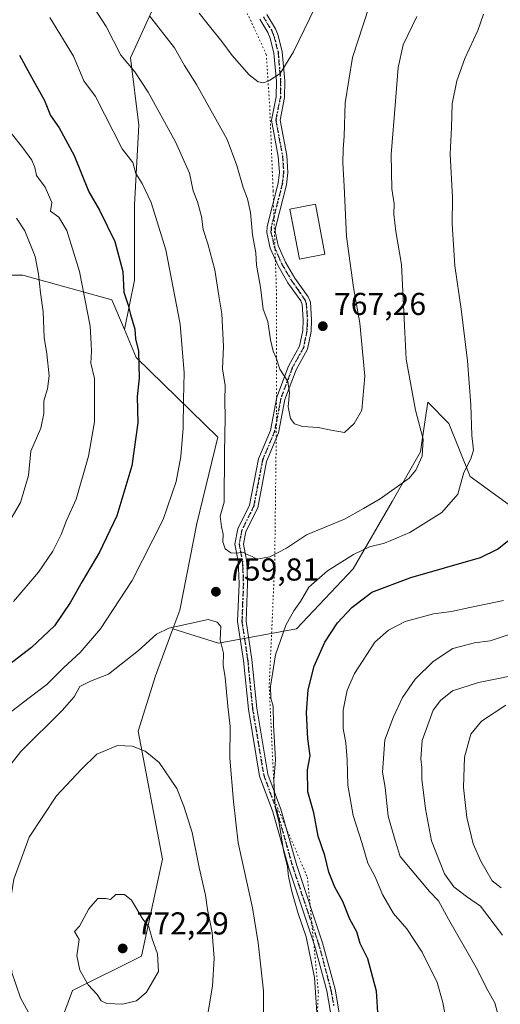
# Model space of a CAD drawing. Units: metres. Extents: x 661974 to 665439, y 4732646 to 4735040.
# Drawn here: x 663896 to 664048, y 4733491 to 4733803 of the extents above; entities that cross this region are included whole.
import ezdxf

# ---------------------------------------------------------------- set-up
doc = ezdxf.new("R2010")
doc.units = ezdxf.units.M
doc.header["$MEASUREMENT"] = 0
doc.linetypes.add('DGN Style 4', pattern=[2.638475, 1.318413, -0.659207, 0.001648, -0.659207])
doc.linetypes.add('DGN Style 5', pattern=[1.153612, 0.494405, -0.659207])
for name, color, linetype, lineweight in [('Arbolado forestal CxS', 92, 'Continuous', 0), ('Camino Cxs', 7, 'Continuous', 0), ('Camino eje', 30, 'DGN Style 4', 13), ('Cultivos herbáceos CxS', 92, 'Continuous', 0), ('Curva de nivel maestra', 30, 'Continuous', 30), ('Curva de nivel normal', 30, 'Continuous', 0), ('Edificación Cxs', 1, 'Continuous', 13), ('Matorral CxS', 135, 'Continuous', 0), ('Punto de cota en terreno', 7, 'Continuous', 0), ('Ruta', 7, 'DGN Style 5', 30), ('Rótulo de punto de cota en terreno', 7, 'Continuous', 0), ('Vía pecuaria eje', 92, 'DGN Style 5', 0)]:
    doc.layers.add(name, color=color, linetype=linetype, lineweight=lineweight)
doc.styles.add('Style-Arial', font='txt')

# ---------------------------------------------------------------- blocks, each defined once
blk = doc.blocks.new('5PATER')
at = {"layer": 'Cultivos herbáceos CxS', "linetype": 'Continuous', "lineweight": 0}
h = blk.add_hatch(color=51, dxfattribs=at)
edge = h.paths.add_edge_path()
edge.add_ellipse((0, 0), major_axis=(-0.11, -0.111), ratio=0.999422, start_angle=0, end_angle=360)

msp = doc.modelspace()

# ---------------------------------------------------------------- linework, layer by layer
at = {"layer": 'Arbolado forestal CxS', "color": 92, "linetype": 'Continuous', "lineweight": 0}
for points in [[(663949.8821, 4733949.6645, 796.5835), (663948.6929, 4733925.9141, 793.885), (663940.7351, 4733907.3467, 788.5032), (663940.7349, 4733882.1481, 783.1467), (663948.6927, 4733864.9063, 781.8865), (663959.3025, 4733848.9915, 780.4914), (663956.6503, 4733831.7499, 776.6736), (663951.3443, 4733819.8141, 773.3871), (663938.0823, 4733805.2247, 765.4918), (663931.4505, 4733790.6363, 760.3618), (663934.1033, 4733769.4167, 757.2212), (663932.7761, 4733744.2173, 753.0657), (663932.7761, 4733720.3447, 750.561), (663929.5329, 4733704.7403, 748.3452)], [(663938.0823, 4733805.2247, 765.4918), (663931.4505, 4733790.6363, 760.3618), (663934.1033, 4733769.4167, 757.2212), (663932.7761, 4733744.2173, 753.0657), (663932.7761, 4733720.3447, 750.561), (663929.5329, 4733704.7403, 748.3452), (663925.5521, 4733714.1771, 747.678), (663897.4005, 4733721.9437, 737.0897), (663873.3529, 4733721.9443, 726.3684)], [(663929.5329, 4733704.7403, 748.3452), (663925.5521, 4733714.1771, 747.678), (663897.4005, 4733721.9437, 737.0897), (663873.3529, 4733721.9443, 726.3684), (663854.4695, 4733721.9447, 716.5211), (663839.4663, 4733721.9451, 710.36), (663818.2835, 4733715.6739, 700.5739)], [(663873.3529, 4733721.9443, 726.3684), (663897.4005, 4733721.9437, 737.0897), (663925.5521, 4733714.1771, 747.678), (663929.5329, 4733704.7403, 748.3452), (663933.2439, 4733695.9413, 749.0704), (663959.0473, 4733670.6991, 758.3259), (663952.4863, 4733643.3509, 757.2455), (663947.0195, 4733616.0015, 759.0399), (663944.8561, 4733610.1289, 759.3987), (663939.3651, 4733595.2163, 760.7999), (663933.8983, 4733577.7127, 763.6954), (663941.5519, 4733537.2355, 767.426), (663934.9909, 4733506.6041, 770.7636), (663913.1221, 4733495.6661, 768.5952), (663897.3521, 4733453.1373, 759.1346)], [(663929.5329, 4733704.7403, 748.3452), (663933.2439, 4733695.9413, 749.0704), (663959.0473, 4733670.6991, 758.3259), (663952.4863, 4733643.3509, 757.2455), (663947.0195, 4733616.0015, 759.0399), (663944.8561, 4733610.1289, 759.3987)], [(663897.3521, 4733453.1373, 759.1346), (663913.1221, 4733495.6661, 768.5952), (663934.9909, 4733506.6041, 770.7636), (663941.5519, 4733537.2355, 767.426), (663933.8983, 4733577.7127, 763.6954), (663939.3651, 4733595.2163, 760.7999), (663944.8561, 4733610.1289, 759.3987), (663959.3451, 4733605.5575, 759.6297), (663983.9987, 4733610.0397, 753.9147), (664001.9277, 4733629.0889, 754.1368), (664014.2545, 4733650.3793, 759.5234), (664023.2195, 4733666.0677, 759.9823), (664023.7417, 4733669.7233, 759.9021), (664024.9695, 4733678.3177, 759.0425), (664025.4605, 4733681.7553, 758.6953), (664032.1835, 4733675.0321, 756.8019), (664038.9073, 4733658.2235, 754.4104), (664051.2341, 4733649.2583, 751.2324)], [(663944.8561, 4733610.1289, 759.3987), (663959.3451, 4733605.5575, 759.6297), (663983.9987, 4733610.0397, 753.9147), (664001.9277, 4733629.0889, 754.1368), (664014.2545, 4733650.3793, 759.5234), (664023.2195, 4733666.0677, 759.9823), (664023.7417, 4733669.7233, 759.9021), (664024.9695, 4733678.3177, 759.0425), (664025.4605, 4733681.7553, 758.6953), (664032.1835, 4733675.0321, 756.8019), (664038.9073, 4733658.2235, 754.4104), (664051.2341, 4733649.2583, 751.2324), (664067.4929, 4733642.1251, 746.221)], [(663944.8561, 4733610.1289, 759.3987), (663939.3651, 4733595.2163, 760.7999), (663933.8983, 4733577.7127, 763.6954), (663941.5519, 4733537.2355, 767.426), (663934.9909, 4733506.6041, 770.7636), (663913.1221, 4733495.6661, 768.5952), (663897.3521, 4733453.1373, 759.1346)], [(663944.8561, 4733610.1289, 759.3987), (663939.3651, 4733595.2163, 760.7999), (663933.8983, 4733577.7127, 763.6954), (663941.5519, 4733537.2355, 767.426), (663934.9909, 4733506.6041, 770.7636), (663913.1221, 4733495.6661, 768.5952), (663897.3521, 4733453.1373, 759.1346)]]:
    msp.add_polyline3d(points, dxfattribs=at)
at = {"layer": 'Camino Cxs', "color": 7, "linetype": 'Continuous', "lineweight": 0}
for points in [[(663974.5801, 4733804.4101, 772.9562), (663977.3201, 4733799.8501, 771.5765), (663978.1901, 4733797.7501, 771.1759), (663979.4701, 4733792.5201, 770.8598), (663980.2701, 4733783.4301, 769.7106), (663980.1901, 4733778.0801, 769.4303), (663978.7701, 4733770.9301, 769.2575), (663980.8601, 4733759.8001, 768.4562), (663981.2401, 4733754.4301, 768.6794), (663980.7801, 4733750.5001, 768.7894), (663977.2901, 4733736.8901, 767.9202), (663977.2301, 4733735.6901, 767.906), (663978.1901, 4733731.3401, 767.939), (663980.5302, 4733726.0601, 768.4086), (663983.4701, 4733720.9601, 768.3864), (663987.7001, 4733715.0301, 767.201), (663988.3501, 4733713.3501, 767.2319), (663988.7301, 4733707.8501, 767.0568), (663988.5701, 4733704.0701, 767.2801), (663987.4201, 4733698.5401, 766.9107), (663983.8302, 4733692.0201, 766.0809), (663980.2901, 4733682.5901, 766.0411), (663978.2701, 4733672.0501, 769.521), (663974.4802, 4733663.0201, 763.1036), (663971.6901, 4733648.3601, 761.114), (663967.9902, 4733640.8601, 760.2394), (663967.1701, 4733636.8501, 760.3985), (663968.1702, 4733631.8001, 760.0466), (663968.3201, 4733629.4801, 759.759), (663968.4901, 4733624.3401, 759.3357), (663968.0301, 4733612.5301, 758.7179), (663969.8501, 4733600.3901, 759.0968), (663971.3801, 4733585.0001, 758.7503), (663974.8901, 4733564.1601, 759.4987), (663978.9701, 4733553.0101, 760.2269), (663984.0401, 4733535.1801, 758.6429), (663992.2101, 4733510.8201, 760.7435), (663996.1701, 4733496.1601, 761.2189), (663997.8801, 4733486.0701, 759.6706)], [(663974.5801, 4733804.4101, 772.9562), (663977.3201, 4733799.8501, 771.5765), (663978.1901, 4733797.7501, 771.1759), (663979.4701, 4733792.5201, 770.8598), (663980.2701, 4733783.4301, 769.7106), (663980.1901, 4733778.0801, 769.4303), (663978.7701, 4733770.9301, 769.2575), (663980.8601, 4733759.8001, 768.4562), (663981.2401, 4733754.4301, 768.6794), (663980.7801, 4733750.5001, 768.7894), (663977.2901, 4733736.8901, 767.9202), (663977.2301, 4733735.6901, 767.906), (663978.1901, 4733731.3401, 767.939), (663980.5302, 4733726.0601, 768.4086), (663983.4701, 4733720.9601, 768.3864), (663987.7001, 4733715.0301, 767.201), (663988.3501, 4733713.3501, 767.2319), (663988.7301, 4733707.8501, 767.0568), (663988.5701, 4733704.0701, 767.2801), (663987.4201, 4733698.5401, 766.9107), (663983.8302, 4733692.0201, 766.0809), (663980.2901, 4733682.5901, 766.0411), (663978.2701, 4733672.0501, 769.521), (663974.4802, 4733663.0201, 763.1036), (663971.6901, 4733648.3601, 761.114), (663967.9902, 4733640.8601, 760.2394), (663967.1701, 4733636.8501, 760.3985), (663968.1702, 4733631.8001, 760.0466), (663968.3201, 4733629.4801, 759.759), (663968.4901, 4733624.3401, 759.3357), (663968.0301, 4733612.5301, 758.7179), (663969.8501, 4733600.3901, 759.0968), (663971.3801, 4733585.0001, 758.7503), (663974.8901, 4733564.1601, 759.4987), (663978.9701, 4733553.0101, 760.2269), (663984.0401, 4733535.1801, 758.6429), (663992.2101, 4733510.8201, 760.7435), (663996.1701, 4733496.1601, 761.2189), (663997.8801, 4733486.0701, 759.6706)], [(663995.2301, 4733485.7701, 760.3215), (663993.5701, 4733495.5901, 761.6595), (663989.6601, 4733510.0501, 760.0828), (663981.5001, 4733534.3901, 758.3014), (663976.4401, 4733552.1901, 760.7657), (663972.3101, 4733563.4801, 758.8356), (663968.7402, 4733584.6501, 760.2334), (663967.2101, 4733600.0601, 758.7479), (663965.3601, 4733612.3801, 759.3573), (663965.8301, 4733624.3501, 759.5609), (663965.6601, 4733629.3501, 759.878), (663965.5301, 4733631.4601, 760.1406), (663964.4601, 4733636.8601, 760.3703), (663965.4501, 4733641.7301, 760.3607), (663969.1401, 4733649.2101, 761.0244), (663971.9201, 4733663.7901, 762.7517), (663975.7101, 4733672.8201, 767.8113), (663977.7201, 4733683.3101, 765.1635), (663981.4101, 4733693.1401, 766.107), (663984.9001, 4733699.4701, 766.9373), (663985.9201, 4733704.4001, 767.212), (663986.0701, 4733707.8101, 767.2157), (663985.7201, 4733712.7701, 767.4388), (663985.3401, 4733713.7601, 767.4537), (663981.2301, 4733719.5201, 768.0648), (663978.1501, 4733724.8501, 767.9277), (663975.6501, 4733730.5101, 767.8509), (663974.5501, 4733735.4701, 767.7852), (663974.6501, 4733737.3001, 767.4075), (663978.1602, 4733750.9901, 768.4896), (663978.5701, 4733754.4901, 768.5992), (663978.2201, 4733759.4601, 768.626), (663976.0601, 4733770.9401, 769.6614), (663977.5301, 4733778.3601, 769.6636), (663977.6101, 4733783.3301, 769.9318), (663976.8401, 4733792.0901, 771.6295), (663975.6601, 4733796.9201, 772.6346), (663974.9402, 4733798.6401, 773.0235), (663972.3901, 4733802.8801, 773.295)], [(663995.2301, 4733485.7701, 760.3215), (663993.5701, 4733495.5901, 761.6595), (663989.6601, 4733510.0501, 760.0828), (663981.5001, 4733534.3901, 758.3014), (663976.4401, 4733552.1901, 760.7657), (663972.3101, 4733563.4801, 758.8356), (663968.7402, 4733584.6501, 760.2334), (663967.2101, 4733600.0601, 758.7479), (663965.3601, 4733612.3801, 759.3573), (663965.8301, 4733624.3501, 759.5609), (663965.6601, 4733629.3501, 759.878), (663965.5301, 4733631.4601, 760.1406), (663964.4601, 4733636.8601, 760.3703), (663965.4501, 4733641.7301, 760.3607), (663969.1401, 4733649.2101, 761.0244), (663971.9201, 4733663.7901, 762.7517), (663975.7101, 4733672.8201, 767.8113), (663977.7201, 4733683.3101, 765.1635), (663981.4101, 4733693.1401, 766.107), (663984.9001, 4733699.4701, 766.9373), (663985.9201, 4733704.4001, 767.212), (663986.0701, 4733707.8101, 767.2157), (663985.7201, 4733712.7701, 767.4388), (663985.3401, 4733713.7601, 767.4537), (663981.2301, 4733719.5201, 768.0648), (663978.1501, 4733724.8501, 767.9277), (663975.6501, 4733730.5101, 767.8509), (663974.5501, 4733735.4701, 767.7852), (663974.6501, 4733737.3001, 767.4075), (663978.1602, 4733750.9901, 768.4896), (663978.5701, 4733754.4901, 768.5992), (663978.2201, 4733759.4601, 768.626), (663976.0601, 4733770.9401, 769.6614), (663977.5301, 4733778.3601, 769.6636), (663977.6101, 4733783.3301, 769.9318), (663976.8401, 4733792.0901, 771.6295), (663975.6601, 4733796.9201, 772.6346), (663974.9402, 4733798.6401, 773.0235), (663972.3901, 4733802.8801, 773.295)]]:
    msp.add_polyline3d(points, dxfattribs=at)
at = {"layer": 'Camino eje', "color": 30, "linetype": 'DGN Style 4', "lineweight": 13}
msp.add_polyline3d([(663973.4851, 4733803.6451, 773.1333), (663976.1301, 4733799.2451, 772.2326), (663976.4901, 4733798.3851, 772.0121), (663976.9251, 4733797.3351, 771.6751), (663978.1551, 4733792.3051, 771.065), (663978.9401, 4733783.3801, 769.8219), (663978.9001, 4733780.8951, 769.6607), (663978.8601, 4733778.2201, 769.5472), (663977.4151, 4733770.9351, 769.3571), (663978.4951, 4733765.1951, 769.0045), (663979.5401, 4733759.6301, 768.5424), (663979.9051, 4733754.4601, 768.6381), (663979.4701, 4733750.7451, 768.6314), (663975.9701, 4733737.0951, 767.6862), (663975.9401, 4733736.4951, 767.7423), (663975.8901, 4733735.5801, 767.8335), (663976.4401, 4733733.1001, 768.0152), (663976.9201, 4733730.9251, 767.7934), (663978.1701, 4733728.0951, 767.7201), (663979.3401, 4733725.4551, 768.1583), (663980.8801, 4733722.7901, 768.686), (663982.3501, 4733720.2401, 768.3742), (663984.4051, 4733717.3601, 767.4451), (663986.6151, 4733714.1475, 767.3097), (663987.0351, 4733713.0601, 767.2891), (663987.2251, 4733710.3101, 767.1958), (663987.4001, 4733707.8301, 767.0826), (663987.3251, 4733706.1251, 767.1359), (663987.2451, 4733704.2351, 767.2159), (663986.7351, 4733701.7701, 767.1901), (663986.1601, 4733699.0051, 766.9304), (663984.3651, 4733695.7451, 766.5698), (663982.6201, 4733692.5801, 765.9392), (663979.0051, 4733682.9501, 765.5875), (663976.9901, 4733672.4351, 769.1935), (663973.2001, 4733663.4051, 762.8921), (663971.8101, 4733656.1151, 762.5415), (663970.4151, 4733648.7851, 761.0642), (663966.7201, 4733641.2951, 760.2528), (663966.3101, 4733639.2901, 760.3577), (663965.8151, 4733636.8551, 760.3846), (663966.8501, 4733631.6301, 760.0438), (663966.9251, 4733630.4701, 759.9078), (663966.9901, 4733629.4151, 759.7853), (663967.0751, 4733626.9151, 759.5457), (663967.1601, 4733624.3451, 759.4437), (663966.6951, 4733612.4551, 758.9631), (663968.5301, 4733600.2251, 758.7985), (663970.0601, 4733584.8251, 759.4834), (663971.8151, 4733574.4051, 759.7146), (663973.6001, 4733563.8201, 759.1032), (663977.7051, 4733552.6001, 760.3084), (663982.7701, 4733534.7851, 757.5081), (663990.9351, 4733510.4351, 760.3368), (663994.8701, 4733495.8751, 761.4389), (663995.7001, 4733490.9651, 761.4607)], dxfattribs=at)
at = {"layer": 'Curva de nivel maestra', "color": 30, "linetype": 'Continuous', "lineweight": 30, "elevation": 750, "flags": 128}
for points in [[(663896.39, 4733791.5101), (663899.6, 4733785.4501), (663904.24, 4733777.1801), (663906.18, 4733772.4301), (663908.94, 4733768.5401), (663913.64, 4733759.7501), (663918.27, 4733748.2601), (663921.64, 4733742.4401), (663926.51, 4733732.5701), (663929, 4733723.1001), (663929.34, 4733716.5801), (663930.69, 4733712.4601), (663931.44, 4733709.5001), (663932.83, 4733704.8901), (663933.09, 4733701.8201), (663934.02, 4733697.8501), (663934.23, 4733689.3901), (663933.62, 4733683.5401), (663933.84, 4733675.2101), (663931.92, 4733661.6201), (663927.17, 4733645.8401), (663921.7, 4733634.2801), (663916.18, 4733625.0401), (663912.52, 4733618.5101), (663907.4, 4733611.0301), (663900.18, 4733604.1901), (663883.22, 4733591.2001)], [(664010.52, 4733475.2801), (664009.32, 4733495.4501), (664006.57, 4733505.7001), (664004.14, 4733510.5701), (664003.08, 4733514.2401), (664000.85, 4733518.2601), (663998.6, 4733523.8101), (663996.11, 4733528.3601), (663994.21, 4733533.1301), (663992.88, 4733538.3601), (663990.82, 4733544.5501), (663989.4, 4733551.8901), (663987.59, 4733558.5501), (663987.48, 4733565.4601), (663988.24, 4733569.9401), (663987.6, 4733575.3201), (663987.18, 4733583.5701), (663987.7, 4733590.7601), (663989.51, 4733598.2701), (663992.89, 4733605.8801), (663996.91, 4733611.9801), (664001.44, 4733616.8701), (664007.82, 4733621.6801), (664020.15, 4733626.3401), (664042.15, 4733632.6001), (664047.56, 4733635.2301), (664054.15, 4733640.5401)]]:
    msp.add_lwpolyline(points, dxfattribs=at)
at = {"layer": 'Curva de nivel normal', "color": 30, "linetype": 'Continuous', "lineweight": 0, "flags": 128}
for points, elevation in [([(663913.4, 4733816.6201), (663923.76, 4733800.5501), (663928.44, 4733791.5401), (663932.79, 4733786.2601), (663937.06, 4733779.7801), (663945.74, 4733764.1201), (663950.14, 4733754.1901), (663951.25, 4733748.6401), (663952.61, 4733745.1601), (663953.92, 4733740.4501), (663954.45, 4733736.3201), (663955.97, 4733731.8601), (663958.19, 4733723.5801), (663959.36, 4733715.4201), (663960.33, 4733709.7001), (663960.92, 4733699.4101), (663960.59, 4733692.3401), (663961.46, 4733687.0501), (663961.3, 4733682.3401), (663961.44, 4733676.8801), (663961.15, 4733665.8701), (663961.04, 4733650.1001), (663959.86, 4733645.6601), (663960.21, 4733642.3401), (663960.8, 4733639.9701), (663960.69, 4733637.5901), (663961.38, 4733635.4301), (663963.15, 4733634.1401), (663965.15, 4733634.0001), (663967.01, 4733634.3301), (663968.4, 4733633.5401), (663969.9, 4733632.9601), (663971.4, 4733632.1301), (663975.54, 4733632.8101), (663980.85, 4733635.6201), (663987.15, 4733639.7601), (663999.15, 4733644.7901), (664005.15, 4733648.1501), (664010.48, 4733651.1601), (664019.65, 4733657.7701), (664021.7, 4733660.2401), (664023.73, 4733664.7201), (664024.02, 4733670.0801), (664021.62, 4733679.2101), (664018.65, 4733695.3201), (664018.11, 4733705.9101), (664017.15, 4733725.3401), (664015.38, 4733735.7801), (664014.78, 4733741.1701), (664014.9, 4733744.4801), (664014.14, 4733749.2501), (664013.89, 4733760.1201), (664015.33, 4733776.9201), (664016.07, 4733787.5901), (664017.75, 4733794.7701), (664022.06, 4733803.7001)], 760), ([(663953.21, 4733804.7701), (663956.02, 4733801.2201), (663960.39, 4733795.7901), (663963.59, 4733791.3501), (663969, 4733785.3201), (663971.82, 4733783.0901), (663973.59, 4733782.8101), (663975.56, 4733783.5501), (663978.82, 4733785.6801), (663983.05, 4733792.5101), (663993.14, 4733813.5501)], 770), ([(663937.46, 4733803.9301), (663945.4, 4733793.7801), (663948.5, 4733788.2201), (663952.31, 4733782.2201), (663962.01, 4733764.8701), (663965.14, 4733756.6401), (663967.11, 4733749.6201), (663968.46, 4733746.0201), (663969.37, 4733741.7401), (663970.1, 4733734.6401), (663971.08, 4733729.0101), (663971.27, 4733725.0501), (663972.55, 4733718.1601), (663973.42, 4733711.2101), (663974.95, 4733707.3001), (663975.75, 4733701.4701), (663976.61, 4733697.9101), (663977.59, 4733695.7801), (663978.68, 4733692.2101), (663981.24, 4733688.3401), (663981.79, 4733684.7501), (663981.36, 4733680.3401), (663982.02, 4733676.6401), (663983.29, 4733674.8901), (663985.82, 4733674.0301), (663990.82, 4733673.7401), (663994.98, 4733672.8701), (663999.15, 4733672.2101), (664002.21, 4733675.0001), (664004.66, 4733679.2101), (664005.6, 4733690.0201), (664004.04, 4733706.7601), (664002, 4733718.0201), (663999.76, 4733734.2101), (663999.08, 4733750.1001), (663998.61, 4733757.4201), (663998.68, 4733761.7701), (663999.09, 4733765.9001), (663999.33, 4733776.3801), (664001.73, 4733790.8201), (664006.9, 4733806.8701)], 765), ([(664043.13, 4733804.4301), (664041.3, 4733799.2701), (664037.23, 4733790.4801), (664034.64, 4733783.4001), (664033.22, 4733776.1101), (664032.98, 4733768.5801), (664032.59, 4733760.2101), (664033.35, 4733746.5401), (664033.23, 4733738.2101), (664034.05, 4733724.8801), (664036.02, 4733711.2101), (664038.03, 4733694.8801), (664039.12, 4733680.8901), (664039.4, 4733671.2601), (664039.9, 4733666.5601), (664039.15, 4733663.8801), (664036.92, 4733659.5401), (664035.02, 4733652.7201), (664029.89, 4733646.8301), (664019.82, 4733640.5101), (664011.82, 4733637.2201), (664007.1, 4733635.9801), (664001.96, 4733633.5401), (663993.77, 4733628.3701), (663987.84, 4733623.2801), (663985.26, 4733618.7001), (663983.14, 4733615.7801), (663980.64, 4733611.1901), (663977.37, 4733601.8801), (663975.75, 4733591.8801), (663975.88, 4733588.1701), (663976.63, 4733585.6001), (663976.67, 4733579.7301), (663977.28, 4733568.6701), (663976.83, 4733562.2201), (663977.26, 4733553.7801), (663978.46, 4733548.6601), (663979.82, 4733540.0101), (663981.09, 4733534.8101), (663981.44, 4733531.7801), (663982.44, 4733526.9701), (663984.39, 4733520.4101), (663986.98, 4733512.7201), (663989.7, 4733499.8201), (663990.48, 4733487.1201)], 755), ([(663890.64, 4733581.4801), (663899.04, 4733587.9601), (663905.06, 4733592.4801), (663910.34, 4733597.8801), (663915.51, 4733602.6001), (663921.99, 4733610.0901), (663932.03, 4733625.3401), (663941.81, 4733644.7001), (663945.95, 4733656.7101), (663947.38, 4733664.6001), (663948.16, 4733673.5001), (663948.25, 4733682.6401), (663948.46, 4733691.0401), (663947.18, 4733706.4601), (663942.61, 4733729.9401), (663937.96, 4733744.9501), (663935.17, 4733750.9301), (663933.19, 4733754.0801), (663932.16, 4733757.5401), (663928.85, 4733761.9001), (663920.37, 4733778.4101), (663916.68, 4733783.3901), (663913.42, 4733791.2201), (663905.98, 4733803.4101)], 755), ([(663894.46, 4733618.7301), (663902.4, 4733628.0501), (663906.92, 4733634.6501), (663909.52, 4733639.9601), (663911.21, 4733644.3701), (663914.31, 4733651.0901), (663918.16, 4733664.6701), (663920.05, 4733675.5701), (663920.08, 4733689.2601), (663918.94, 4733694.1101), (663919.17, 4733697.8801), (663919.08, 4733700.2601), (663918.67, 4733705.7701), (663915.31, 4733723.0401), (663911.34, 4733736.1001), (663908.76, 4733740.2801), (663906.16, 4733742.2101), (663906.54, 4733744.8701), (663904.51, 4733749.7601), (663901.76, 4733753.4501), (663901.18, 4733756.0201), (663900.26, 4733758.2801), (663897.46, 4733762.2101), (663893.76, 4733766.8101)], 745), ([(663891.82, 4733641.7201), (663896.72, 4733650.0201), (663899.24, 4733658.6201), (663899.96, 4733666.3101), (663903.12, 4733673.5401), (663904.06, 4733678.2101), (663904.07, 4733682.2101), (663905.24, 4733686.0101), (663905.72, 4733690.0601), (663904.97, 4733697.0301), (663904.16, 4733702.2201), (663903.9, 4733710.3501), (663902.97, 4733716.3801), (663902.4, 4733722.2501), (663901.36, 4733727.8501), (663898.09, 4733735.9901), (663895.42, 4733739.9401)], 740), ([(664049.48, 4733619.0901), (664038.82, 4733616.8501), (664033.01, 4733615.5301), (664027.26, 4733614.8301), (664018.34, 4733612.3501), (664013.04, 4733609.6801), (664008.7, 4733605.8301), (664002.36, 4733595.9901), (664000.02, 4733590.6601), (663998.74, 4733584.3201), (663998.73, 4733578.5401), (663999.53, 4733574.0301), (663999.96, 4733568.6101), (664000.19, 4733560.5901), (664001.9, 4733551.0001), (664004.67, 4733542.5001), (664006.58, 4733536.0101), (664008.86, 4733531.6501), (664011.12, 4733526.0901), (664014.61, 4733520.0701), (664018.82, 4733515.2201), (664023.76, 4733507.8301), (664028.44, 4733498.1801), (664030.23, 4733491.8501), (664031.04, 4733487.2901)], 745), ([(663955.98, 4733613.0401), (663943.62, 4733610.2601), (663939.71, 4733608.4201), (663933.98, 4733603.2001), (663924.5, 4733595.7401), (663918.8, 4733593.5201), (663915.47, 4733591.8901), (663913.65, 4733588.5701), (663909.86, 4733584.2101), (663896.74, 4733571.2501), (663882.85, 4733553.6901), (663876.36, 4733540.9201), (663874.28, 4733531.5501), (663873.48, 4733520.3701), (663874.19, 4733510.5801), (663875.16, 4733506.2201), (663876.17, 4733501.0301), (663879.11, 4733490.3801)], 760), ([(663973.54, 4733477.8901), (663973.58, 4733495.6001), (663971.84, 4733510.7601), (663970.09, 4733521.8201), (663965.55, 4733542.4301), (663964, 4733555.4401), (663962.92, 4733569.2101), (663962.96, 4733579.2101), (663962.24, 4733585.5801), (663961.36, 4733594.6801), (663960.81, 4733598.6101), (663960.88, 4733602.3801), (663959.84, 4733606.5701), (663960.02, 4733610.7901), (663958.83, 4733612.2301), (663955.98, 4733613.0401)], 760), ([(664050.92, 4733608.1501), (664045.2, 4733606.2501), (664040.31, 4733605.6501), (664033.44, 4733603.8401), (664027.14, 4733599.7401), (664021.5, 4733594.2101), (664017.51, 4733588.3801), (664014.63, 4733582.2501), (664011.88, 4733574.9401), (664011.21, 4733564.7201), (664011.99, 4733559.8601), (664012.96, 4733550.7801), (664015.12, 4733543.1701), (664016.72, 4733538.1201), (664026.05, 4733527.0501), (664028.86, 4733524.0401), (664032.07, 4733518.2301), (664040.84, 4733502.9301), (664044.52, 4733495.6801), (664046.71, 4733491.7801), (664049.22, 4733482.2901)], 740), ([(664056.74, 4733596.1301), (664041.48, 4733593.0801), (664033.32, 4733590.5201), (664029.52, 4733587.4601), (664027.15, 4733584.3901), (664023.67, 4733574.7301), (664023.32, 4733568.9501), (664023.57, 4733566.2201), (664023.61, 4733562.4801), (664024.73, 4733553.1001), (664026.68, 4733543.0801), (664030.77, 4733532.5501), (664033.7, 4733528.5301), (664037.73, 4733525.4301), (664042.11, 4733522.3501), (664049.16, 4733513.1901)], 735), ([(664048.74, 4733528.1501), (664045.89, 4733530.3301), (664042.23, 4733536.6101), (664039.86, 4733542.1001), (664037.85, 4733550.3801), (664036.8, 4733559.9301), (664037.11, 4733569.5001), (664039.08, 4733576.7201), (664042.48, 4733580.8601), (664050.15, 4733585.9201)], 730), ([(663927.34, 4733573.1601), (663920.77, 4733570.4901), (663915.85, 4733565.5401), (663908.09, 4733557.2201), (663899.38, 4733544.2201), (663894.6, 4733530.8901), (663892.99, 4733520.9001), (663892.98, 4733511.2801), (663893.58, 4733506.4801), (663893.98, 4733501.4301), (663896.71, 4733493.3901), (663901.74, 4733484.1001)], 765), ([(663955.86, 4733487.7001), (663957.37, 4733497.0501), (663957.88, 4733505.8901), (663957.26, 4733514.0401), (663955.86, 4733521.3001), (663955.2, 4733525.8801), (663953.2, 4733534.5801), (663951.01, 4733545.6501), (663948.3, 4733554.0101), (663946.13, 4733559.5301), (663940.55, 4733567.8501), (663936.07, 4733571.3601), (663931.96, 4733573.0201), (663927.34, 4733573.1601)], 765), ([(663929.52, 4733526.0601), (663926.83, 4733526.0401), (663925.13, 4733524.5001), (663923.62, 4733524.8301), (663921.13, 4733524.7501), (663918.28, 4733521.5401), (663915.35, 4733516.0701), (663913.79, 4733514.3201), (663915.19, 4733511.7801), (663914.47, 4733506.6301), (663915.49, 4733502.0801), (663918.11, 4733497.5201), (663920.9, 4733494.4601), (663922.23, 4733492.4601), (663924, 4733491.6001), (663928.92, 4733491.4101), (663933.36, 4733492.3801), (663936.58, 4733495.2201), (663940.33, 4733501.7301), (663940.06, 4733507.2701), (663938.35, 4733512.0601), (663937.27, 4733515.8601), (663935.34, 4733518.2901), (663931.74, 4733524.2201), (663929.52, 4733526.0601)], 770)]:
    msp.add_lwpolyline(points, dxfattribs=dict(at, elevation=elevation))
at = {"layer": 'Edificación Cxs', "color": 1, "linetype": 'Continuous', "lineweight": 13}
msp.add_polyline3d([(663992.9801, 4733728.5901, 768.7187), (663984.8701, 4733727.0101, 768.45), (663981.8101, 4733742.8101, 769.4239), (663989.9401, 4733744.3802, 768.8892), (663992.9801, 4733728.5901, 768.7187)], dxfattribs=at)
msp.add_3dface([(663992.9801, 4733728.5901, 769.4239), (663984.8701, 4733727.0101, 769.4239), (663981.8101, 4733742.8101, 769.4239), (663989.9401, 4733744.3801, 769.4239)], dxfattribs=at)
at = {"layer": 'Matorral CxS', "color": 135, "linetype": 'Continuous', "lineweight": 0}
for points in [[(663949.8821, 4733949.6645, 796.5835), (663948.6929, 4733925.9141, 793.885), (663940.7351, 4733907.3467, 788.5032), (663940.7349, 4733882.1481, 783.1467), (663948.6927, 4733864.9063, 781.8865), (663959.3025, 4733848.9915, 780.4914), (663956.6503, 4733831.7499, 776.6736), (663951.3443, 4733819.8141, 773.3871), (663938.0823, 4733805.2247, 765.4918), (663931.4505, 4733790.6363, 760.3618), (663934.1033, 4733769.4167, 757.2212), (663932.7761, 4733744.2173, 753.0657), (663932.7761, 4733720.3447, 750.561), (663929.5329, 4733704.7403, 748.3452)], [(664051.2341, 4733649.2583, 751.2324), (664038.9073, 4733658.2235, 754.4104), (664032.1835, 4733675.0321, 756.8019), (664025.4605, 4733681.7553, 758.6953), (664024.9695, 4733678.3177, 759.0425), (664023.7417, 4733669.7233, 759.9021), (664023.2195, 4733666.0677, 759.9823), (664014.2545, 4733650.3793, 759.5234), (664001.9277, 4733629.0889, 754.1368), (663983.9987, 4733610.0397, 753.9147), (663959.3451, 4733605.5575, 759.6297), (663944.8561, 4733610.1289, 759.3987), (663947.0195, 4733616.0015, 759.0399), (663952.4863, 4733643.3509, 757.2455), (663959.0473, 4733670.6991, 758.3259), (663933.2439, 4733695.9413, 749.0704), (663929.5329, 4733704.7403, 748.3452), (663932.7761, 4733720.3447, 750.561), (663932.7761, 4733744.2173, 753.0657), (663934.1033, 4733769.4167, 757.2212), (663931.4505, 4733790.6363, 760.3618), (663938.0823, 4733805.2247, 765.4918)], [(663929.5329, 4733704.7403, 748.3452), (663933.2439, 4733695.9413, 749.0704), (663959.0473, 4733670.6991, 758.3259), (663952.4863, 4733643.3509, 757.2455), (663947.0195, 4733616.0015, 759.0399), (663944.8561, 4733610.1289, 759.3987)], [(663944.8561, 4733610.1289, 759.3987), (663959.3451, 4733605.5575, 759.6297), (663983.9987, 4733610.0397, 753.9147), (664001.9277, 4733629.0889, 754.1368), (664014.2545, 4733650.3793, 759.5234), (664023.2195, 4733666.0677, 759.9823), (664023.7417, 4733669.7233, 759.9021), (664024.9695, 4733678.3177, 759.0425), (664025.4605, 4733681.7553, 758.6953), (664032.1835, 4733675.0321, 756.8019), (664038.9073, 4733658.2235, 754.4104), (664051.2341, 4733649.2583, 751.2324), (664067.4929, 4733642.1251, 746.221)]]:
    msp.add_polyline3d(points, dxfattribs=at)
at = {"layer": 'Ruta', "color": 7, "linetype": 'DGN Style 5', "lineweight": 30}
msp.add_polyline3d([(663973.4851, 4733803.6451, 773.1333), (663976.1301, 4733799.2451, 772.2326), (663976.4901, 4733798.3851, 772.0121), (663976.9251, 4733797.3351, 771.6751), (663978.1551, 4733792.3051, 771.065), (663978.9401, 4733783.3801, 769.8219), (663978.9001, 4733780.8951, 769.6607), (663978.8601, 4733778.2201, 769.5472), (663977.4151, 4733770.9351, 769.3571), (663978.4951, 4733765.1951, 769.0045), (663979.5401, 4733759.6301, 768.5424), (663979.9051, 4733754.4601, 768.6381), (663979.4701, 4733750.7451, 768.6314), (663975.9701, 4733737.0951, 767.6862), (663975.9401, 4733736.4951, 767.7423), (663975.8901, 4733735.5801, 767.8335), (663976.4401, 4733733.1001, 768.0152), (663976.9201, 4733730.9251, 767.7934), (663978.1701, 4733728.0951, 767.7201), (663979.3401, 4733725.4551, 768.1583), (663980.8801, 4733722.7901, 768.686), (663982.3501, 4733720.2401, 768.3742), (663984.4051, 4733717.3601, 767.4451), (663986.6151, 4733714.1475, 767.3097), (663987.0351, 4733713.0601, 767.2891), (663987.2251, 4733710.3101, 767.1958), (663987.4001, 4733707.8301, 767.0826), (663987.3251, 4733706.1251, 767.1359), (663987.2451, 4733704.2351, 767.2159), (663986.7351, 4733701.7701, 767.1901), (663986.1601, 4733699.0051, 766.9304), (663984.3651, 4733695.7451, 766.5698), (663982.6201, 4733692.5801, 765.9392), (663979.0051, 4733682.9501, 765.5875), (663976.9901, 4733672.4351, 769.1935), (663973.2001, 4733663.4051, 762.8921), (663971.8101, 4733656.1151, 762.5415), (663970.4151, 4733648.7851, 761.0642), (663966.7201, 4733641.2951, 760.2528), (663966.3101, 4733639.2901, 760.3577), (663965.8151, 4733636.8551, 760.3846), (663966.8501, 4733631.6301, 760.0438), (663966.9251, 4733630.4701, 759.9078), (663966.9901, 4733629.4151, 759.7853), (663967.0751, 4733626.9151, 759.5457), (663967.1601, 4733624.3451, 759.4437), (663966.6951, 4733612.4551, 758.9631), (663968.5301, 4733600.2251, 758.7985), (663970.0601, 4733584.8251, 759.4834), (663971.8151, 4733574.4051, 759.7146), (663973.6001, 4733563.8201, 759.1032), (663977.7051, 4733552.6001, 760.3084), (663982.7701, 4733534.7851, 757.5081), (663990.9351, 4733510.4351, 760.3368), (663994.8701, 4733495.8751, 761.4389), (663995.7001, 4733490.9651, 761.4607)], dxfattribs=at)
at = {"layer": 'Vía pecuaria eje', "color": 92, "linetype": 'DGN Style 5', "lineweight": 0}
msp.add_polyline3d([(663967.9248, 4733805.7854, 774.5629), (663974.4087, 4733791.7423, 773.2364), (663975.4892, 4733775.5388, 769.6904), (663976.5696, 4733748.5329, 768.3709), (663977.65, 4733716.1259, 767.3497), (663977.6496, 4733678.3178, 768.8634), (663977.06, 4733629.9594, 760.4717), (663975.3312, 4733591.95, 757.3966), (663977.0592, 4733555.6683, 759.6611), (663987.4295, 4733531.4803, 762.2637), (663990.886, 4733495.1986, 761.9932), (663989.1571, 4733457.1891, 758.0951)], dxfattribs=at)

# ---------------------------------------------------------------- block references
at = {"layer": 'Punto de cota en terreno', "color": 7, "linetype": 'Continuous', "lineweight": 0, "xscale": 10, "yscale": 10, "zscale": 10}
for p in [(663992.29, 4733705.8, 767.26), (663958.48, 4733621.82, 759.81), (663929, 4733509, 772.29)]:
    msp.add_blockref('5PATER', p, dxfattribs=at)

# ---------------------------------------------------------------- texts
at = {"layer": 'Rótulo de punto de cota en terreno', "color": 7, "linetype": 'Continuous', "lineweight": 0, "style": 'Style-Arial'}
for s, p in [('767,26', (663995.8178, 4733709.3278)), ('759,81', (663962.0078, 4733625.3478)), ('772,29', (663933.4097, 4733513.4097))]:
    msp.add_text(s, height=7, dxfattribs=at).set_placement(p)

doc.saveas('drawing.dxf')
